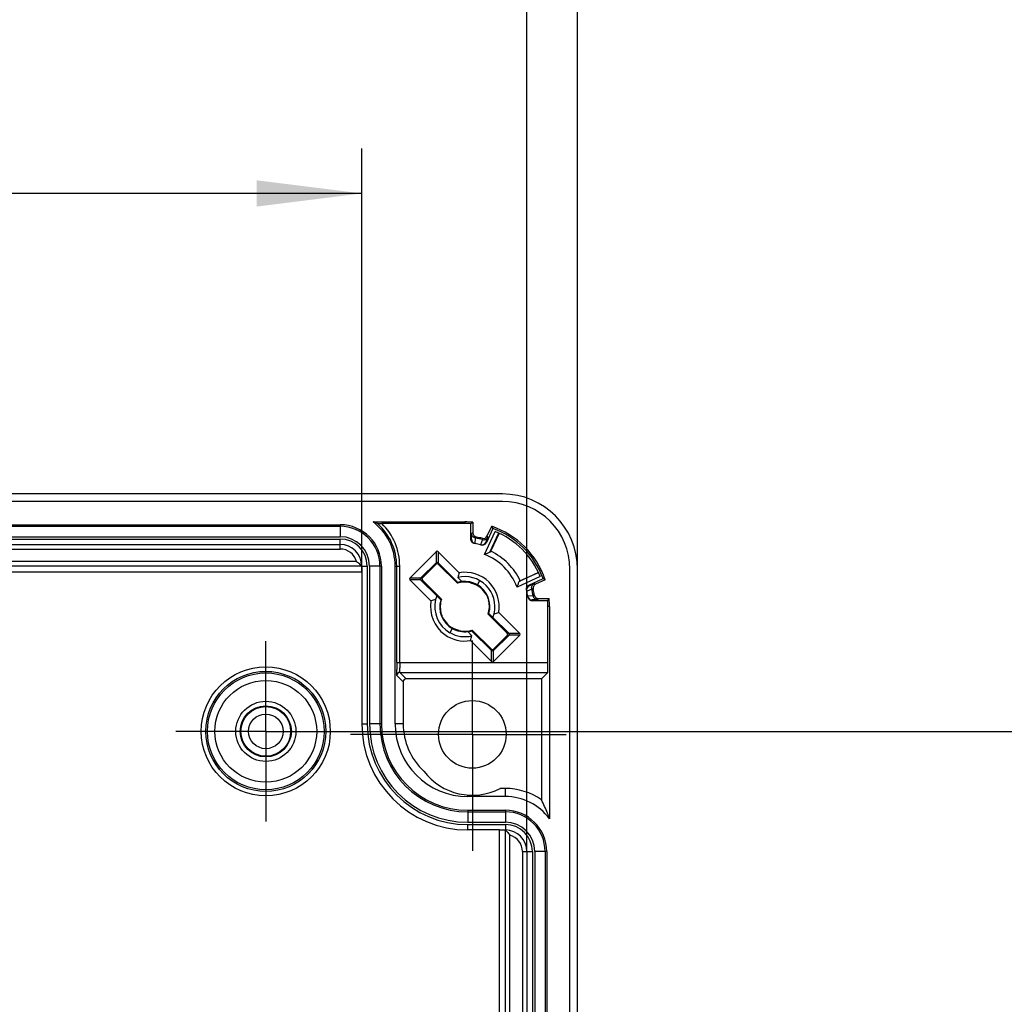
# Model space of a CAD drawing. Units: millimetres. Extents: x 0 to 420, y 0 to 297.
# Drawn here: x 245 to 277, y 215 to 248 of the extents above; entities that cross this region are included whole.
import ezdxf

# ---------------------------------------------------------------- set-up
doc = ezdxf.new("R2010")
doc.units = ezdxf.units.MM
doc.header["$LTSCALE"] = 23.1
doc.linetypes.add('CENTER', pattern=[0.6, 0.375, -0.075, 0.075, -0.075])
doc.layers.get('0').update_dxf_attribs({"linetype": 'CONTINUOUS'})
for name, color, linetype in [('AUSFORMSCHRAEGEN', 7, 'CONTINUOUS'), ('BEZUGSACHSEN', 7, 'CONTINUOUS'), ('BOHRUNGEN', 7, 'CONTINUOUS'), ('FASEN', 7, 'CONTINUOUS'), ('RUNDUNGEN', 7, 'CONTINUOUS'), ('ZEICHNUNGSBEMASSUNGEN', 7, 'CONTINUOUS')]:
    doc.layers.add(name, color=color, linetype=linetype)
doc.styles.get("Standard").update_dxf_attribs({"font": 'txt', "width": 0.7})
doc.dimstyles.new('DIMSTYLE_4', dxfattribs={"dimtxt": 4, "dimasz": 3.5, "dimexe": 0.18, "dimexo": 0.0625, "dimgap": 0.09, "dimtad": 1, "dimdec": 0, "dimlfac": 2, "dimdsep": 46, "dimtxsty": 'STANDARD', "dimblk": '_FILLED', "dimblk1": '_FILLED', "dimblk2": '_FILLED', "dimcen": 0.09, "dimclrt": 5, "dimadec": 0, "dimazin": 0, "dimtp": 0.5, "dimtm": 0.5, "dimtfac": 1, "dimtdec": 0, "dimtofl": 0, "dimtmove": 0, "dimatfit": 3, "dimldrblk": '_FILLED', "dimfxl": 1, "dimtolj": 1, "dimarcsym": 0})
doc.dimstyles.new('DIMSTYLE_5', dxfattribs={"dimtxt": 4, "dimasz": 3.5, "dimexe": 0.18, "dimexo": 0.0625, "dimgap": 0.09, "dimtad": 1, "dimdec": 3, "dimlfac": 2, "dimdsep": 46, "dimtxsty": 'STANDARD', "dimblk": '_FILLED', "dimblk1": '_FILLED', "dimblk2": '_FILLED', "dimcen": 0.09, "dimclrt": 5, "dimadec": 0, "dimazin": 0, "dimtp": 0.5, "dimtm": 0.5, "dimtfac": 1, "dimtdec": 3, "dimtofl": 0, "dimtmove": 0, "dimatfit": 3, "dimldrblk": '_FILLED', "dimfxl": 1, "dimtolj": 1, "dimarcsym": 0})
doc.dimstyles.new('DIMSTYLE_7', dxfattribs={"dimtxt": 4, "dimasz": 3.5, "dimexe": 0.18, "dimexo": 0.0625, "dimgap": 0.09, "dimtad": 1, "dimdec": 3, "dimlfac": 2, "dimdsep": 46, "dimtxsty": 'STANDARD', "dimblk": '_FILLED', "dimblk1": '_FILLED', "dimblk2": '_FILLED', "dimcen": 0.09, "dimclrt": 5, "dimadec": 0, "dimazin": 0, "dimtp": 0.3, "dimtm": 0.3, "dimtfac": 1, "dimtdec": 3, "dimtofl": 0, "dimtmove": 0, "dimatfit": 3, "dimldrblk": '_FILLED', "dimfxl": 1, "dimtolj": 1, "dimarcsym": 0})

# ---------------------------------------------------------------- blocks, each defined once
blk = doc.blocks.new('_FILLED')
at = {"color": 0, "linetype": 'BYBLOCK'}
blk.add_solid([(0, 0), (-1, 0.125), (-1, -0.125)], dxfattribs=at)
blk = doc.blocks.new('*D3')
at = {"layer": 'ZEICHNUNGSBEMASSUNGEN', "color": 2, "linetype": 'CONTINUOUS'}
for p, q in [((169.263, 224.137), (169.263, 243.287)), ((255.905, 229.187), (255.905, 243.287)), ((169.263, 241.787), (212.584, 241.787)), ((255.905, 241.787), (212.584, 241.787))]:
    blk.add_line(p, q, dxfattribs=at)
at = {"layer": 'ZEICHNUNGSBEMASSUNGEN', "color": 2, "linetype": 'CONTINUOUS', "xscale": 3.5, "yscale": 3.5, "zscale": 3.5, "rotation": 180}
blk.add_blockref('_FILLED', (169.263, 241.787), dxfattribs=at)
at = {"layer": 'ZEICHNUNGSBEMASSUNGEN', "color": 2, "linetype": 'CONTINUOUS', "xscale": 3.5, "yscale": 3.5, "zscale": 3.5}
blk.add_blockref('_FILLED', (255.905, 241.787), dxfattribs=at)
at = {"layer": 'ZEICHNUNGSBEMASSUNGEN', "color": 5, "linetype": 'CONTINUOUS', "insert": (212.584, 246.787), "char_height": 4, "width": 8.28571, "attachment_point": 2, "line_spacing_factor": 0.9}
blk.add_mtext('173', dxfattribs=at)
blk = doc.blocks.new('*D4')
at = {"layer": 'ZEICHNUNGSBEMASSUNGEN', "color": 2, "linetype": 'CONTINUOUS'}
for p, q in [((163.766, 219.887), (163.766, 251.287)), ((261.402, 219.887), (261.402, 251.287)), ((163.766, 249.787), (212.584, 249.787)), ((261.402, 249.787), (212.584, 249.787))]:
    blk.add_line(p, q, dxfattribs=at)
at = {"layer": 'ZEICHNUNGSBEMASSUNGEN', "color": 2, "linetype": 'CONTINUOUS', "xscale": 3.5, "yscale": 3.5, "zscale": 3.5, "rotation": 180}
blk.add_blockref('_FILLED', (163.766, 249.787), dxfattribs=at)
at = {"layer": 'ZEICHNUNGSBEMASSUNGEN', "color": 2, "linetype": 'CONTINUOUS', "xscale": 3.5, "yscale": 3.5, "zscale": 3.5}
blk.add_blockref('_FILLED', (261.402, 249.787), dxfattribs=at)
at = {"layer": 'ZEICHNUNGSBEMASSUNGEN', "color": 5, "linetype": 'CONTINUOUS', "insert": (212.584, 254.787), "char_height": 4, "width": 8.28571, "attachment_point": 2, "line_spacing_factor": 0.9}
blk.add_mtext('195', dxfattribs=at)
blk = doc.blocks.new('*D5')
at = {"layer": 'ZEICHNUNGSBEMASSUNGEN', "color": 2, "linetype": 'CONTINUOUS'}
for p, q in [((162.084, 229.287), (162.084, 259.287)), ((263.084, 229.287), (263.084, 259.287)), ((162.084, 257.787), (212.584, 257.787)), ((263.084, 257.787), (212.584, 257.787))]:
    blk.add_line(p, q, dxfattribs=at)
at = {"layer": 'ZEICHNUNGSBEMASSUNGEN', "color": 2, "linetype": 'CONTINUOUS', "xscale": 3.5, "yscale": 3.5, "zscale": 3.5, "rotation": 180}
blk.add_blockref('_FILLED', (162.084, 257.787), dxfattribs=at)
at = {"layer": 'ZEICHNUNGSBEMASSUNGEN', "color": 2, "linetype": 'CONTINUOUS', "xscale": 3.5, "yscale": 3.5, "zscale": 3.5}
blk.add_blockref('_FILLED', (263.084, 257.787), dxfattribs=at)
at = {"layer": 'ZEICHNUNGSBEMASSUNGEN', "color": 5, "linetype": 'CONTINUOUS', "insert": (212.584, 262.787), "char_height": 4, "width": 9.42857, "attachment_point": 2, "line_spacing_factor": 0.9}
blk.add_mtext('202', dxfattribs=at)
blk = doc.blocks.new('*D11')
at = {"layer": 'ZEICHNUNGSBEMASSUNGEN', "color": 2, "linetype": 'CONTINUOUS'}
for p, q in [((255.709, 223.887), (282.584, 223.887)), ((281.084, 223.887), (281.084, 201.287)), ((281.084, 178.687), (281.084, 201.287)), ((255.709, 178.687), (282.584, 178.687))]:
    blk.add_line(p, q, dxfattribs=at)
at = {"layer": 'ZEICHNUNGSBEMASSUNGEN', "color": 2, "linetype": 'CONTINUOUS', "xscale": 3.5, "yscale": 3.5, "zscale": 3.5}
for p, rotation in [((281.084, 223.887), 90), ((281.084, 178.687), 270)]:
    blk.add_blockref('_FILLED', p, dxfattribs=dict(at, rotation=rotation))
at = {"layer": 'ZEICHNUNGSBEMASSUNGEN', "color": 5, "linetype": 'CONTINUOUS', "insert": (276.084, 201.287), "char_height": 4, "width": 11.71429, "attachment_point": 2, "rotation": 90, "line_spacing_factor": 0.9}
blk.add_mtext('90.4', dxfattribs=at)

msp = doc.modelspace()

# ---------------------------------------------------------------- linework, layer by layer
at = {"color": 7, "linetype": 'CONTINUOUS'}
for p, q in [((260.58398, 231.78711), (164.58398, 231.78711)), ((260.58398, 231.53711), (164.58398, 231.53711)), ((169.98398, 230.76211), (255.18398, 230.76211)), ((169.98398, 230.3639), (255.18398, 230.3639)), ((169.98398, 230.28711), (255.18398, 230.28711)), ((256.08398, 229.38711), (256.08398, 224.13711)), ((256.16078, 229.38711), (256.16078, 224.13711)), ((256.55898, 229.38711), (256.55898, 224.13711)), ((262.83398, 173.28711), (262.83398, 229.28711)), ((263.08398, 173.28711), (263.08398, 229.28711)), ((260.68398, 221.98711), (260.51168, 221.98711)), ((259.43398, 221.26211), (260.68398, 221.26211)), ((259.43398, 220.8639), (260.68398, 220.8639)), ((259.43398, 220.78711), (260.68398, 220.78711)), ((261.58398, 219.88711), (261.58398, 182.68711)), ((261.66078, 219.88711), (261.66078, 182.68711)), ((262.05898, 219.88711), (262.05898, 182.68711))]:
    msp.add_line(p, q, dxfattribs=at)
at = {"color": 9, "linetype": 'CONTINUOUS'}
for p, q in [((255.18398, 230.76211), (255.18398, 230.3639)), ((169.98398, 230.71022), (255.18398, 230.71022)), ((256.55898, 229.38711), (256.16078, 229.38711)), ((256.5071, 229.38711), (256.5071, 224.13711)), ((256.55898, 224.13711), (256.16078, 224.13711)), ((259.43398, 221.71875), (259.43398, 221.76767)), ((259.43398, 221.26211), (259.43398, 220.8639)), ((260.68398, 221.26211), (260.68398, 220.8639)), ((259.43398, 221.21022), (260.68398, 221.21022)), ((262.05898, 219.88711), (261.66078, 219.88711)), ((262.0071, 219.88711), (262.0071, 182.68711))]:
    msp.add_line(p, q, dxfattribs=at)
at = {"color": 7, "linetype": 'CONTINUOUS'}
for centre, radius, start, end in [((260.58398, 229.28711), 2.5, 0, 90), ((260.58398, 229.28711), 2.25, 0, 90), ((255.18398, 229.38711), 1.375, 0, 90), ((255.18398, 229.38711), 0.97679, 0, 90), ((255.18398, 229.38711), 0.9, 0, 90), ((259.33398, 228.03711), 0.8375, 60, 96.67623), ((259.33398, 228.03711), 0.8375, 240, 276.67623), ((259.43398, 224.13711), 3.35, 180, 270), ((259.43398, 224.13711), 3.27321, 180, 270), ((259.43398, 224.13711), 2.875, 180, 270), ((259.43398, 224.13711), 2.15, 180, 227.232608), ((259.58398, 223.78711), 2.025, 217.343543, 297.266044), ((260.68398, 219.88711), 1.375, 0, 90), ((260.68398, 219.88711), 0.97679, 0, 90), ((260.68398, 219.88711), 0.9, 0, 90)]:
    msp.add_arc(centre, radius, start, end, dxfattribs=at)
at = {"color": 9, "linetype": 'CONTINUOUS'}
for centre, radius, start, end in [((255.18398, 229.38711), 1.32311, 0, 90), ((259.43398, 224.13711), 2.92689, 180, 270), ((260.68398, 219.88711), 1.32311, 0, 90)]:
    msp.add_arc(centre, radius, start, end, dxfattribs=at)
at = {"layer": 'AUSFORMSCHRAEGEN', "color": 7, "linetype": 'CONTINUOUS'}
for p, q in [((256.27889, 230.85547), (259.33398, 230.85547)), ((260.16744, 229.84542), (260.46702, 230.48787)), ((260.47505, 230.48414), (260.19029, 229.87345)), ((260.18631, 229.88434), (260.16744, 229.84542)), ((257.01562, 224.13711), (257.01562, 229.38711)), ((261.78475, 229.17014), (261.14229, 228.87056)), ((261.17033, 228.89341), (261.78102, 229.17818)), ((261.14229, 228.87056), (261.18122, 228.88943)), ((258.4005, 228.39572), (258.50937, 228.2866)), ((258.50937, 228.2866), (258.53027, 228.26564)), ((260.1586, 227.78762), (260.1377, 227.80858)), ((262.15234, 228.03711), (262.15234, 220.98202)), ((260.26747, 227.6785), (260.1586, 227.78762)), ((261.88398, 225.63711), (261.88398, 221.61048)), ((260.68398, 221.71875), (259.43398, 221.71875))]:
    msp.add_line(p, q, dxfattribs=at)
at = {"layer": 'AUSFORMSCHRAEGEN', "color": 9, "linetype": 'CONTINUOUS'}
for p, q in [((259.33398, 230.85547), (259.33398, 230.80311)), ((262.15234, 228.03711), (262.09998, 228.03711)), ((255.90508, 224.13711), (256.08398, 224.13711)), ((257.28398, 224.13711), (257.01562, 224.13711)), ((260.68398, 221.71875), (260.68398, 221.98711)), ((259.43398, 220.60821), (259.43398, 220.78711))]:
    msp.add_line(p, q, dxfattribs=at)
at = {"layer": 'AUSFORMSCHRAEGEN', "color": 7, "linetype": 'CONTINUOUS'}
for centre, radius, start, end in [((255.18398, 229.38711), 1.83164, 0, 53.289277), ((259.33398, 228.03711), 2.81836, 84.589848, 90), ((259.33398, 228.03711), 2.766, 85.938496, 90), ((259.33398, 228.03711), 2.81836, 18.484186, 71.515814), ((259.33398, 228.03711), 2.766, 19.81434, 70.18566), ((261.99968, 224.84083), 5.32945, 110.108371, 112.21126), ((259.33398, 228.03711), 2.03439, 24.768859, 65.231141), ((259.33398, 228.03711), 0.81645, 76.369014, 107.657601), ((256.26473, 230.65221), 5.19272, 337.775819, 338.850751), ((256.0046, 230.75302), 5.47171, 338.848957, 339.877047), ((259.3334, 228.03856), 0.83654, 344.042471, 59.915529), ((259.33398, 228.03711), 1, 159.09357, 166.287879), ((259.33457, 228.03566), 0.83654, 164.042471, 239.91553), ((259.33398, 228.03711), 0.81645, 162.342399, 193.630986), ((259.33398, 228.03711), 0.81645, 342.342399, 13.630986), ((259.33398, 228.03711), 2.766, 0, 4.061504), ((259.33398, 228.03711), 2.81836, 0, 5.410152), ((259.33398, 228.03711), 1, 339.09357, 346.28789), ((259.33398, 228.03711), 0.81645, 256.369014, 287.657601), ((259.43398, 224.13711), 3.5289, 180, 270), ((259.43398, 224.13711), 2.41836, 180, 270), ((260.68398, 219.88711), 2.1, 55.150095, 90), ((260.68398, 219.88711), 1.83164, 36.710723, 90)]:
    msp.add_arc(centre, radius, start, end, dxfattribs=at)
for centre, major_axis, ratio, start_param, end_param in [((263.82311, 228.03711), (5.98577, 0), 0.66147561, 2.35402822, 2.37062643), ((255.32847, 229.90491), (5.34092, -2.49051), 0.66147561, 7.06796518, 7.08459335), ((259.72962, 228.43274), (0.656, 0.656), 0.79766698, -4.54859096, -4.51217072), ((259.33935, 228.04248), (0.5889, 0.5889), 0.99995845, 0.90909247, 1.06894349), ((261.20179, 224.0316), (-2.49051, 5.34092), 0.66147561, -0.80140804, -0.78477987), ((259.33398, 232.52624), (0, 5.98577), 0.66147561, -2.37062643, -2.35402822), ((259.32862, 228.03174), (0.5889, 0.5889), 0.99995845, -2.23250019, -2.07264916), ((258.93835, 227.64148), (0.656, 0.656), 0.79766698, -1.40699831, -1.37057806)]:
    msp.add_ellipse(centre, major_axis=major_axis, ratio=ratio, start_param=start_param, end_param=end_param, dxfattribs=at)
msp.add_open_spline([(262.15234, 220.98202), (262.13155, 221.04468), (262.05426, 221.2592), (261.95894, 221.46695), (261.88398, 221.61048)], degree=3, knots=[0, 0, 0, 0, 0.28964646, 1, 1, 1, 1], dxfattribs=at)
at = {"layer": 'BEZUGSACHSEN', "color": 7, "linetype": 'CENTER'}
for p, q in [((252.70898, 223.88711), (252.70898, 226.88711)), ((259.58398, 223.78711), (259.58398, 226.91211)), ((252.70898, 223.88711), (249.70898, 223.88711)), ((252.70898, 223.88711), (255.70898, 223.88711)), ((252.70898, 223.88711), (252.70898, 220.88711)), ((259.58398, 223.78711), (255.53162, 223.78711)), ((259.58398, 223.78711), (262.70898, 223.78711)), ((259.58398, 223.78711), (259.58398, 219.91006))]:
    msp.add_line(p, q, dxfattribs=at)
at = {"layer": 'BEZUGSACHSEN', "color": 7, "linetype": 'CONTINUOUS'}
msp.add_circle((259.58398, 223.78711), 1.125, dxfattribs=at)
at = {"layer": 'BOHRUNGEN', "color": 7, "linetype": 'CONTINUOUS'}
for radius in [1, 0.85]:
    msp.add_circle((252.70898, 223.88711), radius, dxfattribs=at)
at = {"layer": 'FASEN', "color": 7, "linetype": 'CONTINUOUS'}
for p, q in [((259.98503, 229.77481), (260.34261, 230.54164)), ((259.09694, 229.00861), (259.23662, 228.86893)), ((259.75273, 228.76241), (259.83398, 228.90313)), ((261.83852, 229.04573), (261.07169, 228.68816)), ((258.91523, 227.31181), (258.83398, 227.17108)), ((259.57103, 227.06561), (259.43135, 227.20529))]:
    msp.add_line(p, q, dxfattribs=at)
for centre, radius, start, end in [((259.33398, 228.03711), 2.7, 21.935601, 68.064399), ((259.33398, 228.03711), 1.85566, 20.538895, 69.461105), ((263.44186, 227.78907), 4.51283, 162.240463, 164.321507), ((259.33393, 228.03718), 1.14433, 350.445066, 99.55003), ((259.33393, 228.03718), 0.99998, 346.284746, 103.710292), ((259.33417, 228.03716), 1.14451, 170.451888, 234.098943), ((259.58329, 223.92503), 4.51722, 105.679486, 107.758532), ((259.33398, 228.03711), 1, 166.287879, 240.002268), ((259.08583, 232.14534), 4.51319, 285.678556, 287.759461), ((259.33423, 228.0371), 0.99979, 239.987707, 283.69858), ((259.33342, 228.03484), 1.1422, 234.061384, 279.598886), ((255.22442, 228.28566), 4.51459, 342.24087, 344.3211)]:
    msp.add_arc(centre, radius, start, end, dxfattribs=at)
at = {"layer": 'RUNDUNGEN', "color": 7, "linetype": 'CONTINUOUS'}
for p, q in [((259.33398, 230.80311), (256.57181, 230.80311)), ((259.52989, 230.28566), (259.52989, 230.79616)), ((259.59971, 230.84291), (259.59971, 230.49703)), ((260.27158, 230.63935), (260.05389, 230.1725)), ((260.07961, 230.39287), (260.22753, 230.71007)), ((169.98398, 230.10514), (255.18398, 230.10514)), ((258.38413, 229.86431), (257.50679, 228.98697)), ((259.14409, 229.16558), (258.44536, 229.86431)), ((258.37939, 229.49832), (257.87278, 228.9917)), ((258.37939, 229.45132), (257.91977, 228.9917)), ((259.10638, 228.84204), (258.4501, 229.49832)), ((259.08633, 228.81509), (258.4501, 229.45132)), ((255.90334, 229.38711), (169.26463, 229.38711)), ((255.90508, 229.18711), (255.90508, 224.13711)), ((257.50679, 228.92573), (258.20551, 228.227)), ((257.87278, 228.92099), (258.39982, 228.39395)), ((257.91977, 228.92099), (258.556, 228.28476)), ((261.46937, 228.75701), (261.93622, 228.97471)), ((262.00695, 228.93065), (261.68975, 228.78274)), ((262.09303, 228.23302), (261.58254, 228.23302)), ((261.7939, 228.30284), (262.13979, 228.30284)), ((260.7482, 227.15322), (260.11197, 227.78946)), ((261.16118, 227.14849), (260.46246, 227.84722)), ((262.09998, 226.17388), (262.09998, 228.03711)), ((260.79519, 227.15322), (260.26815, 227.68027)), ((259.56159, 227.23218), (260.21787, 226.5759)), ((259.58164, 227.25913), (260.21787, 226.62289)), ((259.52388, 226.90864), (260.2226, 226.20991)), ((260.28384, 226.20991), (261.16118, 227.08725)), ((260.28858, 226.62289), (260.7482, 227.08252)), ((260.28858, 226.5759), (260.79519, 227.08252)), ((262.09578, 225.84891), (261.88398, 225.63711)), ((257.28398, 225.53712), (257.28398, 224.13711)), ((261.88398, 225.63711), (257.38398, 225.63711)), ((260.48398, 220.60821), (259.43398, 220.60821)), ((260.68398, 181.96776), (260.68398, 220.60646)), ((261.40202, 219.88711), (261.40202, 182.68711))]:
    msp.add_line(p, q, dxfattribs=at)
at = {"layer": 'RUNDUNGEN', "color": 9, "linetype": 'CONTINUOUS'}
for p, q in [((259.55525, 230.28161), (259.56071, 230.46384)), ((255.18398, 229.95515), (255.18398, 230.28711)), ((259.68327, 230.13321), (259.69005, 230.31596)), ((259.92432, 230.26678), (259.85322, 230.0977)), ((260.10125, 230.34699), (260.02893, 230.17897)), ((169.98398, 229.95515), (255.18398, 229.95515)), ((258.38413, 229.86431), (258.38413, 229.50305)), ((258.44536, 229.86431), (258.44536, 229.50305)), ((255.73186, 229.53711), (169.43611, 229.53711)), ((258.37939, 229.49832), (258.37939, 229.45132)), ((258.4501, 229.49832), (258.4501, 229.45132)), ((255.90508, 229.18711), (169.26289, 229.18711)), ((255.90334, 229.38711), (256.08398, 229.38711)), ((257.01562, 229.38711), (257.16669, 229.38711)), ((257.0667, 226.17388), (257.0667, 229.38711)), ((257.16669, 226.17393), (257.16669, 229.38711)), ((257.86804, 228.98697), (257.50679, 228.98697)), ((257.86804, 228.92573), (257.50679, 228.92573)), ((257.87278, 228.9917), (257.91977, 228.9917)), ((257.87278, 228.92099), (257.91977, 228.92099)), ((261.47585, 228.73206), (261.64386, 228.80437)), ((261.39457, 228.55634), (261.52111, 228.60953)), ((261.52111, 228.60953), (261.56366, 228.62745)), ((261.61283, 228.39318), (261.43008, 228.38639)), ((261.76072, 228.26384), (261.57849, 228.25837)), ((260.79519, 227.15322), (260.7482, 227.15322)), ((261.16118, 227.14849), (260.79993, 227.14849)), ((260.79519, 227.08252), (260.7482, 227.08252)), ((261.16118, 227.08725), (260.79993, 227.08725)), ((260.21787, 226.5759), (260.21787, 226.62289)), ((260.2226, 226.20991), (260.2226, 226.57117)), ((260.28384, 226.20991), (260.28384, 226.57117)), ((260.28858, 226.5759), (260.28858, 226.62289)), ((257.0667, 226.17388), (262.09998, 226.17388)), ((257.17218, 225.84891), (262.09578, 225.84891)), ((257.38398, 225.63711), (257.17218, 225.84891)), ((257.28398, 225.53712), (257.07219, 225.74892)), ((260.48398, 181.96601), (260.48398, 220.60821)), ((260.68398, 220.78711), (260.68398, 220.60646)), ((260.83398, 182.13923), (260.83398, 220.43499)), ((261.25202, 219.88711), (261.58398, 219.88711)), ((261.25202, 219.88711), (261.25202, 182.68711))]:
    msp.add_line(p, q, dxfattribs=at)
for radius in [2.1474, 1.99743, 1.94319, 1.69322, 0.57644]:
    msp.add_circle((252.70898, 223.88711), radius, dxfattribs=at)
at = {"layer": 'RUNDUNGEN', "color": 7, "linetype": 'CONTINUOUS'}
msp.add_circle((252.70898, 223.88711), 0.82646, dxfattribs=at)
for centre, radius, start, end in [((255.04249, 227.12985), 3.92542, 69.404951, 71.640744), ((259.74964, 230.49699), 0.14993, 179.983642, 260.424483), ((255.18398, 229.38711), 0.71803, 0, 90), ((259.70615, 230.28238), 0.1509, 180.289013, 260.562061), ((259.33398, 228.03711), 2.125, 75.793388, 80.590402), ((259.33389, 228.03667), 2.30695, 75.116983, 81.162163), ((259.33398, 228.03711), 2.34482, 75.854224, 80.408126), ((259.91795, 230.23586), 0.14997, 255.109845, 335.010057), ((259.94372, 230.4562), 0.14993, 255.838584, 335.01564), ((259.33398, 228.03711), 0.81803, 25.355995, 64.644005), ((261.75307, 228.64684), 0.14993, 114.98435, 194.161426), ((261.54032, 228.59559), 0.15093, 115.289133, 194.179044), ((259.33398, 228.03711), 2.125, 9.409598, 14.206612), ((259.33355, 228.03702), 2.30695, 8.837837, 14.883017), ((259.33398, 228.03711), 2.34482, 9.591874, 14.145776), ((261.58251, 228.38299), 0.14997, 188.727825, 270.010869), ((261.79386, 228.45276), 0.14993, 189.575211, 270.016664), ((259.33398, 228.03711), 0.81803, 205.355995, 244.644005), ((290.22248, 226.17613), 33.15578, 180.003891, 180.138836), ((281.41534, 226.14614), 24.3486, 180.118482, 180.481473), ((260.68398, 219.88711), 0.71803, 0, 90)]:
    msp.add_arc(centre, radius, start, end, dxfattribs=at)
at = {"layer": 'RUNDUNGEN', "color": 9, "linetype": 'CONTINUOUS'}
for centre, radius, start, end in [((255.18398, 229.38711), 1.88271, 0, 48.832757), ((255.18398, 229.38711), 1.9827, 0, 45.575635), ((264.53056, 224.66284), 7.63879, 130.203305, 130.587385), ((259.184, 228.03709), 2.27502, 80.608313, 81.254981), ((264.31076, 225.24588), 6.86114, 131.94446, 132.354131), ((253.55199, 227.52185), 6.9401, 23.293239, 23.694759), ((259.46991, 227.97371), 2.27502, 75.126042, 75.775399), ((253.08929, 227.06946), 7.74014, 25.052322, 25.427853), ((255.18398, 229.38711), 0.56804, 15.311481, 90), ((258.36633, 221.7924), 7.74015, 64.572147, 64.947677), ((259.27058, 228.17303), 2.27502, 14.224601, 14.873958), ((258.81873, 222.25511), 6.9401, 66.305241, 66.706761), ((259.33397, 227.88713), 2.27502, 8.745019, 9.391687), ((256.54275, 233.01388), 6.86114, 317.645869, 318.05554), ((255.95972, 233.23368), 7.63878, 319.412614, 319.796695), ((272.69282, 226.16417), 15.52614, 179.963984, 180.619667), ((257.17217, 225.74893), 0.09998, 89.994086, 180.005914), ((260.68398, 219.88711), 0.56804, 0, 74.688519)]:
    msp.add_arc(centre, radius, start, end, dxfattribs=at)
at = {"layer": 'RUNDUNGEN', "color": 7, "linetype": 'CONTINUOUS'}
for centre, major_axis, ratio, start_param, end_param in [((258.41475, 229.81328), (0, 0.06455), 0.77459667, -0.65905804, 0.65905804), ((258.41475, 229.41596), (0, -0.05), 0.99992385, 2.35623257, 3.92695274), ((257.55782, 228.95635), (0.06455, 0), 0.77459667, 2.48253462, 3.80065069), ((257.95513, 228.95635), (0.05, 0), 0.99992385, 2.35623257, 3.92695274), ((260.71284, 227.11787), (-0.05, 0), 0.99992385, 2.35623257, 3.92695274), ((261.11015, 227.11787), (0.06455, 0), 0.77459667, -0.65905804, 0.65905804), ((260.25322, 226.65825), (0, 0.05), 0.99992385, 2.35623257, 3.92695274), ((260.25322, 226.26094), (0, 0.06455), 0.77459667, -3.80065069, -2.48253462), ((262.09573, 226.17388), (0, 0.325), 0.01309072, -3.12850268, -1.57079633), ((257.38399, 225.5371), (-0.07072, 0.07072), 0.99982868, -0.78531249, 0.78531249)]:
    msp.add_ellipse(centre, major_axis=major_axis, ratio=ratio, start_param=start_param, end_param=end_param, dxfattribs=at)
for points, knots in [([(256.4233, 230.8044), (256.42882, 230.80232), (256.44794, 230.80537), (256.48088, 230.80264), (256.5247, 230.80339), (256.55577, 230.80311), (256.57181, 230.80311)], [0, 0, 0, 0, 0.11916223, 0.37142627, 0.67591888, 1, 1, 1, 1]), ([(259.69005, 230.31596), (259.65514, 230.32139), (259.58718, 230.35706), (259.56088, 230.4293), (259.56071, 230.46384)], [0, 0, 0, 0, 0.50562108, 1, 1, 1, 1]), ([(259.85322, 230.0977), (259.88684, 230.08919), (259.96176, 230.09448), (260.01443, 230.14825), (260.02893, 230.17897)], [0, 0, 0, 0, 0.50513819, 1, 1, 1, 1]), ([(259.92642, 230.26622), (259.95978, 230.25736), (260.03438, 230.26337), (260.08683, 230.31646), (260.10125, 230.34699)], [0, 0, 0, 0, 0.5055217, 1, 1, 1, 1]), ([(255.73186, 229.53711), (255.75141, 229.52219), (255.7889, 229.49217), (255.83259, 229.45315), (255.864, 229.42478), (255.88162, 229.4058), (255.89505, 229.39669), (255.89967, 229.38711), (255.90203, 229.38711)], [0, 0, 0, 0, 0.32499705, 0.6349148, 0.77213405, 0.88769165, 0.96882218, 1, 1, 1, 1]), ([(258.38413, 229.50305), (258.39168, 229.51061), (258.41475, 229.51448), (258.43781, 229.51061), (258.44536, 229.50305)], [0, 0, 0, 0, 0.50001546, 1, 1, 1, 1]), ([(255.90334, 229.38711), (255.90464, 229.38711), (255.9023, 229.37893), (255.905, 229.37059), (255.90395, 229.35075), (255.90475, 229.32689), (255.90476, 229.29669), (255.90506, 229.24966), (255.90508, 229.21258), (255.90508, 229.18711)], [0, 0, 0, 0, 0.01953243, 0.07649345, 0.16874476, 0.29305158, 0.44452726, 0.61795995, 1, 1, 1, 1]), ([(257.86804, 228.92573), (257.86049, 228.93329), (257.85661, 228.95635), (257.86049, 228.97941), (257.86804, 228.98697)], [0, 0, 0, 0, 0.50001546, 1, 1, 1, 1]), ([(259.52705, 228.83121), (259.52797, 228.83214), (259.53363, 228.82849), (259.54304, 228.82834), (259.55922, 228.82293), (259.58833, 228.81499), (259.63115, 228.79978), (259.66607, 228.78497), (259.6843, 228.77633)], [0, 0, 0, 0, 0.02345482, 0.08833966, 0.18834219, 0.3172398, 0.63740614, 1, 1, 1, 1]), ([(261.56366, 228.62745), (261.5547, 228.66114), (261.55921, 228.73652), (261.61303, 228.78981), (261.64386, 228.80437)], [0, 0, 0, 0, 0.50557462, 1, 1, 1, 1]), ([(260.07321, 228.38742), (260.08054, 228.37194), (260.10182, 228.32271), (260.11863, 228.27151), (260.12688, 228.23596)], [0, 0, 0, 0, 0.31946148, 1, 1, 1, 1]), ([(260.12688, 228.23596), (260.12721, 228.23454), (260.12706, 228.23283), (260.12846, 228.23054), (260.12809, 228.23017)], [0, 0, 0, 0, 0.73730017, 1, 1, 1, 1]), ([(261.43008, 228.38639), (261.43583, 228.35168), (261.47202, 228.28434), (261.54403, 228.25853), (261.57849, 228.25837)], [0, 0, 0, 0, 0.50518268, 1, 1, 1, 1]), ([(261.76072, 228.26384), (261.72618, 228.26401), (261.65393, 228.29031), (261.61826, 228.35827), (261.61283, 228.39318)], [0, 0, 0, 0, 0.49437898, 1, 1, 1, 1]), ([(258.54108, 227.83828), (258.54075, 227.83969), (258.54091, 227.84139), (258.53951, 227.84368), (258.53988, 227.84405)], [0, 0, 0, 0, 0.73731182, 1, 1, 1, 1]), ([(258.59476, 227.6868), (258.58742, 227.70228), (258.56614, 227.75152), (258.54934, 227.80273), (258.54108, 227.83828)], [0, 0, 0, 0, 0.31950604, 1, 1, 1, 1]), ([(259.14092, 227.243), (259.14, 227.24208), (259.13434, 227.24573), (259.12493, 227.24588), (259.10874, 227.25129), (259.07964, 227.25923), (259.03682, 227.27444), (259.0019, 227.28925), (258.98367, 227.29789)], [0, 0, 0, 0, 0.02345757, 0.08834506, 0.18834208, 0.31722734, 0.63739041, 1, 1, 1, 1]), ([(260.79993, 227.14849), (260.80748, 227.14093), (260.81136, 227.11787), (260.80748, 227.09481), (260.79993, 227.08725)], [0, 0, 0, 0, 0.50001546, 1, 1, 1, 1]), ([(260.28384, 226.57117), (260.27629, 226.56361), (260.25322, 226.55973), (260.23016, 226.56361), (260.2226, 226.57117)], [0, 0, 0, 0, 0.50001546, 1, 1, 1, 1]), ([(257.07219, 225.74892), (257.07126, 225.74984), (257.0719, 225.75526), (257.07033, 225.7647), (257.07026, 225.78128), (257.06907, 225.81416), (257.0684, 225.86842), (257.06783, 225.91508), (257.0676, 225.94153)], [0, 0, 0, 0, 0.0203259, 0.07302456, 0.15755659, 0.27296214, 0.58814157, 1, 1, 1, 1]), ([(260.48398, 220.60821), (260.50946, 220.60821), (260.54654, 220.60818), (260.59357, 220.60789), (260.62376, 220.60788), (260.64763, 220.60707), (260.66746, 220.60813), (260.6758, 220.60542), (260.68398, 220.60777), (260.68398, 220.60646)], [0, 0, 0, 0, 0.38204417, 0.55547852, 0.70695527, 0.83126183, 0.92351097, 0.98046904, 1, 1, 1, 1]), ([(260.68398, 220.60515), (260.68398, 220.60279), (260.69357, 220.59817), (260.70267, 220.58474), (260.72166, 220.56712), (260.75003, 220.53571), (260.78904, 220.49202), (260.81907, 220.45454), (260.83398, 220.43499)], [0, 0, 0, 0, 0.03118378, 0.11232977, 0.22790727, 0.36512389, 0.67500141, 1, 1, 1, 1])]:
    msp.add_open_spline(points, degree=3, knots=knots, dxfattribs=at)
for points in [[(259.56622, 230.18777), (259.54351, 230.21414), (259.52989, 230.25086), (259.52989, 230.28566)], [(259.65711, 230.1374), (259.62287, 230.14267), (259.58882, 230.16153), (259.56622, 230.18777)], [(261.38779, 228.58254), (261.37905, 228.61547), (261.38239, 228.65348), (261.39676, 228.68437)], [(261.39676, 228.68437), (261.41121, 228.71541), (261.43834, 228.74254), (261.46937, 228.75701)]]:
    msp.add_open_spline(points, degree=3, dxfattribs=at)
at = {"layer": 'RUNDUNGEN', "color": 9, "linetype": 'CONTINUOUS'}
for points, knots in [([(257.16923, 225.90105), (257.16905, 225.90768), (257.16832, 225.93942), (257.16787, 225.97115), (257.16759, 225.99626)], [0, 0, 0, 0, 0.20912197, 1, 1, 1, 1]), ([(257.17218, 225.84891), (257.17115, 225.84969), (257.17181, 225.85531), (257.17008, 225.86449), (257.16999, 225.88109), (257.16942, 225.8937), (257.16923, 225.90105)], [0, 0, 0, 0, 0.0740064, 0.2674372, 0.5780139, 1, 1, 1, 1])]:
    msp.add_open_spline(points, degree=3, knots=knots, dxfattribs=at)

# ---------------------------------------------------------------- dimensions: what is measured, and where the dimension line sits
at = {"layer": 'ZEICHNUNGSBEMASSUNGEN', "color": 2, "linetype": 'CONTINUOUS'}
for base, p1, p2, angle, dimstyle, picture, middle in [((162.08398, 257.78711), (263.08398, 229.28711), (162.08398, 229.28711), 180, 'DIMSTYLE_5', '*D5', (207.8697, 260.78711)), ((163.76595, 249.78711), (261.40202, 219.88711), (163.76595, 219.88711), 180, 'DIMSTYLE_4', '*D4', (208.44113, 252.78711)), ((169.26289, 241.78711), (255.90508, 229.18711), (169.26289, 224.13711), 180, 'DIMSTYLE_4', '*D3', (208.44113, 244.78711)), ((281.08398, 178.68711), (255.70898, 223.88711), (255.70898, 178.68711), 270, 'DIMSTYLE_7', '*D11', (280.70842, 196.05084))]:
    dim = msp.add_linear_dim(base=base, p1=p1, p2=p2, angle=angle, dimstyle=dimstyle, dxfattribs=at)
    dim.commit()
    dim.dimension.update_dxf_attribs({"geometry": picture, "text_midpoint": middle, "dimtype": 160})

doc.saveas('drawing.dxf')
